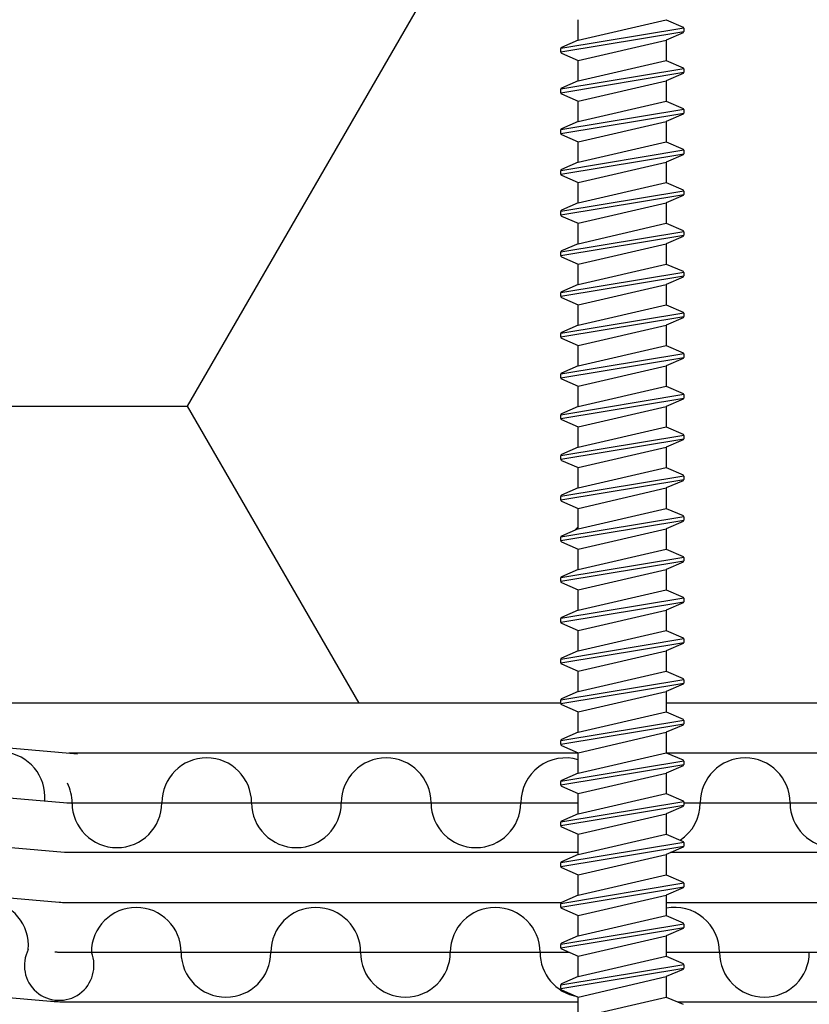
# Model space of a CAD drawing. Units: centimetres. Extents: x 0 to 128, y -16 to 66.
# Drawn here: x 23 to 26, y 10 to 14 of the extents above; entities that cross this region are included whole.
import ezdxf

# ---------------------------------------------------------------- set-up
doc = ezdxf.new("R2010")
doc.units = ezdxf.units.CM
doc.linetypes.add('HIDDEN', pattern=[9.525, 6.35, -3.175])
for name, color, linetype in [('010_Tragschale_Stahltrapez', 7, 'Continuous'), ('030_Dampfsperre_Allgemein', 2, 'Continuous'), ('040_Wärmedämmung_PUR', 7, 'Continuous'), ('040_Wärmedämmung_PURaluminium', 7, 'Continuous'), ('290_Befestigungsmittel_SFSintec_BS-48x90', 1, 'Continuous')]:
    doc.layers.add(name, color=color, linetype=linetype)

msp = doc.modelspace()

# ---------------------------------------------------------------- hatches: boundary and pattern name
at = {"layer": '040_Wärmedämmung_PURaluminium'}
h = msp.add_hatch(dxfattribs=at)
h.set_pattern_fill('HONEY', color=252, scale=0.75)
edge = h.paths.add_edge_path()
edge.add_line((23.1044, 11.184), (25.312, 11.184))
edge.add_line((25.312, 11.184), (25.312, 11.1961))
edge.add_arc((25.3171, 11.1961), 0.00511, 113.5196, 180, ccw=False)
edge.add_line((25.3151, 11.2008), (25.3824, 11.2301))
edge.add_line((25.3824, 11.2301), (25.3824, 11.3118))
edge.add_line((25.3824, 11.3118), (25.3151, 11.3411))
edge.add_arc((25.3171, 11.3458), 0.00511, 180, 246.4804, ccw=False)
edge.add_line((25.312, 11.3458), (25.312, 11.3595))
edge.add_arc((25.3171, 11.3595), 0.00511, 113.5196, 180, ccw=False)
edge.add_line((25.3151, 11.3642), (25.3824, 11.3935))
edge.add_line((25.3824, 11.3935), (25.3824, 11.4752))
edge.add_line((25.3824, 11.4752), (25.3151, 11.5045))
edge.add_arc((25.3171, 11.5092), 0.00511, 180, 246.4804, ccw=False)
edge.add_line((25.312, 11.5092), (25.312, 11.5229))
edge.add_arc((25.3171, 11.5229), 0.00511, 113.5196, 180, ccw=False)
edge.add_line((25.3151, 11.5276), (25.3824, 11.5569))
edge.add_line((25.3824, 11.5569), (25.3824, 11.6386))
edge.add_line((25.3824, 11.6386), (25.3151, 11.6679))
edge.add_arc((25.3171, 11.6726), 0.00511, 180, 246.4804, ccw=False)
edge.add_line((25.312, 11.6726), (25.312, 11.6863))
edge.add_arc((25.3171, 11.6863), 0.00511, 113.5196, 180, ccw=False)
edge.add_line((25.3151, 11.691), (25.3824, 11.7203))
edge.add_line((25.3824, 11.7203), (25.3824, 11.802))
edge.add_line((25.3824, 11.802), (25.3151, 11.8313))
edge.add_arc((25.3171, 11.836), 0.00511, 180, 246.4804, ccw=False)
edge.add_line((25.312, 11.836), (25.312, 11.8497))
edge.add_arc((25.3171, 11.8497), 0.00511, 113.5196, 180, ccw=False)
edge.add_line((25.3151, 11.8544), (25.3682, 11.8775))
edge.add_line((25.3682, 11.8775), (25.3824, 11.8918))
edge.add_line((25.3824, 11.8918), (25.3824, 11.9654))
edge.add_line((25.3824, 11.9654), (25.3151, 11.9947))
edge.add_arc((25.3171, 11.9994), 0.00511, 180, 246.4804, ccw=False)
edge.add_line((25.312, 11.9994), (25.312, 12.0131))
edge.add_arc((25.3171, 12.0131), 0.00511, 113.5196, 180, ccw=False)
edge.add_line((25.3151, 12.0178), (25.3824, 12.0471))
edge.add_line((25.3824, 12.0471), (25.3824, 12.1288))
edge.add_line((25.3824, 12.1288), (25.3151, 12.1581))
edge.add_arc((25.3171, 12.1628), 0.00511, 180, 246.4804, ccw=False)
edge.add_line((25.312, 12.1628), (25.312, 12.1766))
edge.add_arc((25.3171, 12.1766), 0.00511, 113.5196, 180, ccw=False)
edge.add_line((25.3151, 12.1812), (25.3824, 12.2105))
edge.add_line((25.3824, 12.2105), (25.3824, 12.2922))
edge.add_line((25.3824, 12.2922), (25.3151, 12.3215))
edge.add_arc((25.3171, 12.3262), 0.00511, 180, 246.4804, ccw=False)
edge.add_line((25.312, 12.3262), (25.312, 12.34))
edge.add_arc((25.3171, 12.34), 0.00511, 113.5196, 180, ccw=False)
edge.add_line((25.3151, 12.3446), (25.3824, 12.3739))
edge.add_line((25.3824, 12.3739), (25.3824, 12.4556))
edge.add_line((25.3824, 12.4556), (25.3151, 12.4849))
edge.add_arc((25.3171, 12.4896), 0.00511, 180, 246.4804, ccw=False)
edge.add_line((25.312, 12.4896), (25.312, 12.5034))
edge.add_arc((25.3171, 12.5034), 0.00511, 113.5196, 180, ccw=False)
edge.add_line((25.3151, 12.508), (25.3824, 12.5373))
edge.add_line((25.3824, 12.5373), (25.3824, 12.619))
edge.add_line((25.3824, 12.619), (25.3151, 12.6483))
edge.add_arc((25.3171, 12.653), 0.00511, 180, 246.4804, ccw=False)
edge.add_line((25.312, 12.653), (25.312, 12.6668))
edge.add_arc((25.3171, 12.6668), 0.00511, 113.5196, 180, ccw=False)
edge.add_line((25.3151, 12.6714), (25.3824, 12.7007))
edge.add_line((25.3824, 12.7007), (25.3824, 12.7824))
edge.add_line((25.3824, 12.7824), (25.3151, 12.8117))
edge.add_arc((25.3171, 12.8164), 0.00511, 180, 246.4804, ccw=False)
edge.add_line((25.312, 12.8164), (25.312, 12.8302))
edge.add_arc((25.3171, 12.8302), 0.00511, 113.5196, 180, ccw=False)
edge.add_line((25.3151, 12.8348), (25.3824, 12.8641))
edge.add_line((25.3824, 12.8641), (25.3824, 12.9458))
edge.add_line((25.3824, 12.9458), (25.3151, 12.9751))
edge.add_arc((25.3171, 12.9798), 0.00511, 180, 246.4804, ccw=False)
edge.add_line((25.312, 12.9798), (25.312, 12.9936))
edge.add_arc((25.3171, 12.9936), 0.00511, 113.5196, 180, ccw=False)
edge.add_line((25.3151, 12.9982), (25.3824, 13.0275))
edge.add_line((25.3824, 13.0275), (25.3824, 13.1092))
edge.add_line((25.3824, 13.1092), (25.3151, 13.1385))
edge.add_arc((25.3171, 13.1432), 0.00511, 180, 246.4804, ccw=False)
edge.add_line((25.312, 13.1432), (25.312, 13.157))
edge.add_arc((25.3171, 13.157), 0.00511, 113.5196, 180, ccw=False)
edge.add_line((25.3151, 13.1616), (25.3824, 13.1909))
edge.add_line((25.3824, 13.1909), (25.3824, 13.2726))
edge.add_line((25.3824, 13.2726), (25.3151, 13.3019))
edge.add_arc((25.3171, 13.3066), 0.00511, 180, 246.4804, ccw=False)
edge.add_line((25.312, 13.3066), (25.312, 13.3204))
edge.add_arc((25.3171, 13.3204), 0.00511, 113.5196, 180, ccw=False)
edge.add_line((25.3151, 13.325), (25.3824, 13.3543))
edge.add_line((25.3824, 13.3543), (25.3824, 13.436))
edge.add_line((25.3824, 13.436), (25.3151, 13.4653))
edge.add_arc((25.3171, 13.47), 0.00511, 180, 246.4804, ccw=False)
edge.add_line((25.312, 13.47), (25.312, 13.4838))
edge.add_arc((25.3171, 13.4838), 0.00511, 113.5196, 180, ccw=False)
edge.add_line((25.3151, 13.4884), (25.3824, 13.5177))
edge.add_line((25.3824, 13.5177), (25.3824, 13.5994))
edge.add_line((25.3824, 13.5994), (25.3151, 13.6287))
edge.add_arc((25.3171, 13.6334), 0.00511, 180, 246.4804, ccw=False)
edge.add_line((25.312, 13.6334), (25.312, 13.6472))
edge.add_arc((25.3171, 13.6472), 0.00511, 113.5196, 180, ccw=False)
edge.add_line((25.3151, 13.6518), (25.3824, 13.6811))
edge.add_line((25.3824, 13.6811), (25.3824, 13.7628))
edge.add_line((25.3824, 13.7628), (25.3151, 13.7921))
edge.add_arc((25.3171, 13.7968), 0.00511, 180, 246.4804, ccw=False)
edge.add_line((25.312, 13.7968), (25.312, 13.8106))
edge.add_arc((25.3171, 13.8106), 0.00511, 113.5196, 180, ccw=False)
edge.add_line((25.3151, 13.8152), (25.3824, 13.8445))
edge.add_line((25.3824, 13.8445), (25.3824, 13.9262))
edge.add_line((25.3824, 13.9262), (25.3151, 13.9555))
edge.add_arc((25.3171, 13.9602), 0.00511, 180, 246.4804, ccw=False)
edge.add_line((25.312, 13.9602), (25.312, 13.974))
edge.add_arc((25.3171, 13.974), 0.00511, 113.5196, 180, ccw=False)
edge.add_line((25.3151, 13.9786), (25.3824, 14.0079))
edge.add_line((25.3824, 14.0079), (25.3824, 14.0896))
edge.add_line((25.3824, 14.0896), (25.3151, 14.1189))
edge.add_arc((25.3171, 14.1236), 0.00511, 180, 246.4804, ccw=False)
edge.add_line((25.312, 14.1236), (25.312, 14.1374))
edge.add_arc((25.3171, 14.1374), 0.00511, 113.5196, 180, ccw=False)
edge.add_line((25.3151, 14.142), (25.3824, 14.1713))
edge.add_line((25.3824, 14.1713), (25.3824, 14.253))
edge.add_line((25.3824, 14.253), (25.3151, 14.2824))
edge.add_arc((25.3171, 14.287), 0.00511, 180, 246.4804, ccw=False)
edge.add_line((25.312, 14.287), (25.312, 14.3008))
edge.add_arc((25.3171, 14.3008), 0.00511, 113.5196, 180, ccw=False)
edge.add_line((25.3151, 14.3054), (25.3824, 14.3347))
edge.add_line((25.3824, 14.3347), (25.3824, 14.4164))
edge.add_line((25.3824, 14.4164), (25.3151, 14.4458))
edge.add_arc((25.3171, 14.4504), 0.00511, 180, 246.4804, ccw=False)
edge.add_line((25.312, 14.4504), (25.312, 14.4642))
edge.add_arc((25.3171, 14.4642), 0.00511, 113.5196, 180, ccw=False)
edge.add_line((25.3151, 14.4688), (25.3824, 14.4982))
edge.add_line((25.3824, 14.4982), (25.3824, 14.5799))
edge.add_line((25.3824, 14.5799), (25.3151, 14.6092))
edge.add_arc((25.3171, 14.6138), 0.00511, 180, 246.4804, ccw=False)
edge.add_line((25.312, 14.6138), (25.312, 14.6276))
edge.add_arc((25.3171, 14.6276), 0.00511, 113.5196, 180, ccw=False)
edge.add_line((25.3151, 14.6322), (25.3824, 14.6616))
edge.add_line((25.3824, 14.6616), (25.3824, 14.7433))
edge.add_line((25.3824, 14.7433), (25.3151, 14.7726))
edge.add_arc((25.3171, 14.7772), 0.00511, 180, 246.4804, ccw=False)
edge.add_line((25.312, 14.7772), (25.312, 14.791))
edge.add_arc((25.3171, 14.791), 0.00511, 113.5196, 180, ccw=False)
edge.add_line((25.3151, 14.7957), (25.3824, 14.825))
edge.add_line((25.3824, 14.825), (25.3824, 14.9067))
edge.add_line((25.3824, 14.9067), (25.3151, 14.936))
edge.add_arc((25.3171, 14.9406), 0.00511, 180, 246.4804, ccw=False)
edge.add_line((25.312, 14.9406), (25.312, 14.9544))
edge.add_arc((25.3171, 14.9544), 0.00511, 113.5196, 180, ccw=False)
edge.add_line((25.3151, 14.9591), (25.3824, 14.9884))
edge.add_line((25.3824, 14.9884), (25.3824, 15.0701))
edge.add_line((25.3824, 15.0701), (25.3285, 15.0935))
edge.add_arc((25.3305, 15.0982), 0.00511, 180, 246.4804, ccw=False)
edge.add_line((25.3254, 15.0982), (25.3254, 15.1236))
edge.add_arc((25.3305, 15.1236), 0.00511, 113.5196, 180, ccw=False)
edge.add_line((25.3285, 15.1283), (25.376, 15.149))
edge.add_line((25.376, 15.149), (25.3588, 15.2679))
edge.add_line((25.3588, 15.2679), (25.3588, 22.8391))
edge.add_line((25.3588, 22.8391), (17.2349, 22.8391))
edge.add_line((17.2349, 22.8391), (17.2349, 11.6975))
edge.add_line((17.2349, 11.6975), (23.1044, 11.184))
h = msp.add_hatch(dxfattribs=at)
h.set_pattern_fill('HONEY', color=252, scale=0.75)
edge = h.paths.add_edge_path()
edge.add_line((25.7586, 22.8391), (25.7586, 15.2679))
edge.add_line((25.7586, 15.2679), (25.7525, 15.2258))
edge.add_line((25.7525, 15.2258), (25.7889, 15.21))
edge.add_arc((25.7869, 15.2053), 0.00511, 0, 66.4804, ccw=False)
edge.add_line((25.792, 15.2053), (25.792, 15.1835))
edge.add_line((25.792, 15.1835), (25.792, 15.1799))
edge.add_arc((25.7869, 15.1799), 0.00511, 293.5196, 360, ccw=False)
edge.add_line((25.7889, 15.1752), (25.7349, 15.1518))
edge.add_line((25.7349, 15.1518), (25.7349, 15.0701))
edge.add_line((25.7349, 15.0701), (25.8023, 15.0408))
edge.add_arc((25.8002, 15.0361), 0.00511, 0, 66.4804, ccw=False)
edge.add_line((25.8053, 15.0361), (25.8053, 15.0223))
edge.add_arc((25.8002, 15.0223), 0.00511, 293.5196, 360, ccw=False)
edge.add_line((25.8023, 15.0177), (25.7349, 14.9884))
edge.add_line((25.7349, 14.9884), (25.7349, 14.9067))
edge.add_line((25.7349, 14.9067), (25.8023, 14.8774))
edge.add_arc((25.8002, 14.8727), 0.00511, 0, 66.4804, ccw=False)
edge.add_line((25.8053, 14.8727), (25.8053, 14.8589))
edge.add_arc((25.8002, 14.8589), 0.00511, 293.5196, 360, ccw=False)
edge.add_line((25.8023, 14.8543), (25.7349, 14.825))
edge.add_line((25.7349, 14.825), (25.7349, 14.7433))
edge.add_line((25.7349, 14.7433), (25.8023, 14.7139))
edge.add_arc((25.8002, 14.7093), 0.00511, 0, 66.4804, ccw=False)
edge.add_line((25.8053, 14.7093), (25.8053, 14.6955))
edge.add_arc((25.8002, 14.6955), 0.00511, 293.5196, 360, ccw=False)
edge.add_line((25.8023, 14.6909), (25.7349, 14.6616))
edge.add_line((25.7349, 14.6616), (25.7349, 14.5799))
edge.add_line((25.7349, 14.5799), (25.8023, 14.5505))
edge.add_arc((25.8002, 14.5459), 0.00511, 0, 66.4804, ccw=False)
edge.add_line((25.8053, 14.5459), (25.8053, 14.5321))
edge.add_arc((25.8002, 14.5321), 0.00511, -66.4804, 0, ccw=False)
edge.add_line((25.8023, 14.5275), (25.7349, 14.4982))
edge.add_line((25.7349, 14.4982), (25.7349, 14.4164))
edge.add_line((25.7349, 14.4164), (25.8023, 14.3871))
edge.add_arc((25.8002, 14.3825), 0.00511, 0, 66.4804, ccw=False)
edge.add_line((25.8053, 14.3825), (25.8053, 14.3687))
edge.add_arc((25.8002, 14.3687), 0.00511, -66.4804, 0, ccw=False)
edge.add_line((25.8023, 14.3641), (25.7349, 14.3347))
edge.add_line((25.7349, 14.3347), (25.7349, 14.253))
edge.add_line((25.7349, 14.253), (25.8023, 14.2237))
edge.add_arc((25.8002, 14.2191), 0.00511, 0, 66.4804, ccw=False)
edge.add_line((25.8053, 14.2191), (25.8053, 14.2053))
edge.add_arc((25.8002, 14.2053), 0.00511, 293.5196, 360, ccw=False)
edge.add_line((25.8023, 14.2007), (25.7349, 14.1713))
edge.add_line((25.7349, 14.1713), (25.7349, 14.0896))
edge.add_line((25.7349, 14.0896), (25.8023, 14.0603))
edge.add_arc((25.8002, 14.0557), 0.00511, 0, 66.4804, ccw=False)
edge.add_line((25.8053, 14.0557), (25.8053, 14.0419))
edge.add_arc((25.8002, 14.0419), 0.00511, 293.5196, 360, ccw=False)
edge.add_line((25.8023, 14.0372), (25.7349, 14.0079))
edge.add_line((25.7349, 14.0079), (25.7349, 13.9262))
edge.add_line((25.7349, 13.9262), (25.8023, 13.8969))
edge.add_arc((25.8002, 13.8923), 0.00511, 0, 66.4804, ccw=False)
edge.add_line((25.8053, 13.8923), (25.8053, 13.8785))
edge.add_arc((25.8002, 13.8785), 0.00511, 293.5196, 360, ccw=False)
edge.add_line((25.8023, 13.8738), (25.7349, 13.8445))
edge.add_line((25.7349, 13.8445), (25.7349, 13.7628))
edge.add_line((25.7349, 13.7628), (25.8023, 13.7335))
edge.add_arc((25.8002, 13.7289), 0.00511, 0, 66.4804, ccw=False)
edge.add_line((25.8053, 13.7289), (25.8053, 13.7151))
edge.add_arc((25.8002, 13.7151), 0.00511, 293.5196, 360, ccw=False)
edge.add_line((25.8023, 13.7104), (25.7349, 13.6811))
edge.add_line((25.7349, 13.6811), (25.7349, 13.5994))
edge.add_line((25.7349, 13.5994), (25.8023, 13.5701))
edge.add_arc((25.8002, 13.5655), 0.00511, 0, 66.4804, ccw=False)
edge.add_line((25.8053, 13.5655), (25.8053, 13.5517))
edge.add_arc((25.8002, 13.5517), 0.00511, -66.4804, 0, ccw=False)
edge.add_line((25.8023, 13.547), (25.7349, 13.5177))
edge.add_line((25.7349, 13.5177), (25.7349, 13.436))
edge.add_line((25.7349, 13.436), (25.8023, 13.4067))
edge.add_arc((25.8002, 13.4021), 0.00511, 0, 66.4804, ccw=False)
edge.add_line((25.8053, 13.4021), (25.8053, 13.3883))
edge.add_arc((25.8002, 13.3883), 0.00511, -66.4804, 0, ccw=False)
edge.add_line((25.8023, 13.3836), (25.7349, 13.3543))
edge.add_line((25.7349, 13.3543), (25.7349, 13.2726))
edge.add_line((25.7349, 13.2726), (25.8023, 13.2433))
edge.add_arc((25.8002, 13.2387), 0.00511, 0, 66.4804, ccw=False)
edge.add_line((25.8053, 13.2387), (25.8053, 13.2249))
edge.add_arc((25.8002, 13.2249), 0.00511, 293.5196, 360, ccw=False)
edge.add_line((25.8023, 13.2202), (25.7349, 13.1909))
edge.add_line((25.7349, 13.1909), (25.7349, 13.1092))
edge.add_line((25.7349, 13.1092), (25.8023, 13.0799))
edge.add_arc((25.8002, 13.0753), 0.00511, 0, 66.4804, ccw=False)
edge.add_line((25.8053, 13.0753), (25.8053, 13.0615))
edge.add_arc((25.8002, 13.0615), 0.00511, 293.5196, 360, ccw=False)
edge.add_line((25.8023, 13.0568), (25.7349, 13.0275))
edge.add_line((25.7349, 13.0275), (25.7349, 12.9458))
edge.add_line((25.7349, 12.9458), (25.8023, 12.9165))
edge.add_arc((25.8002, 12.9119), 0.00511, 0, 66.4804, ccw=False)
edge.add_line((25.8053, 12.9119), (25.8053, 12.8981))
edge.add_arc((25.8002, 12.8981), 0.00511, 293.5196, 360, ccw=False)
edge.add_line((25.8023, 12.8934), (25.7349, 12.8641))
edge.add_line((25.7349, 12.8641), (25.7349, 12.7824))
edge.add_line((25.7349, 12.7824), (25.8023, 12.7531))
edge.add_arc((25.8002, 12.7485), 0.00511, 0, 66.4804, ccw=False)
edge.add_line((25.8053, 12.7485), (25.8053, 12.7347))
edge.add_arc((25.8002, 12.7347), 0.00511, 293.5196, 360, ccw=False)
edge.add_line((25.8023, 12.73), (25.7349, 12.7007))
edge.add_line((25.7349, 12.7007), (25.7349, 12.619))
edge.add_line((25.7349, 12.619), (25.8023, 12.5897))
edge.add_arc((25.8002, 12.5851), 0.00511, 0, 66.4804, ccw=False)
edge.add_line((25.8053, 12.5851), (25.8053, 12.5713))
edge.add_arc((25.8002, 12.5713), 0.00511, -66.4804, 0, ccw=False)
edge.add_line((25.8023, 12.5666), (25.7349, 12.5373))
edge.add_line((25.7349, 12.5373), (25.7349, 12.4556))
edge.add_line((25.7349, 12.4556), (25.8023, 12.4263))
edge.add_arc((25.8002, 12.4217), 0.00511, 0, 66.4804, ccw=False)
edge.add_line((25.8053, 12.4217), (25.8053, 12.4079))
edge.add_arc((25.8002, 12.4079), 0.00511, -66.4804, 0, ccw=False)
edge.add_line((25.8023, 12.4032), (25.7349, 12.3739))
edge.add_line((25.7349, 12.3739), (25.7349, 12.2922))
edge.add_line((25.7349, 12.2922), (25.8023, 12.2629))
edge.add_arc((25.8002, 12.2583), 0.00511, 0, 66.4804, ccw=False)
edge.add_line((25.8053, 12.2583), (25.8053, 12.2445))
edge.add_arc((25.8002, 12.2445), 0.00511, 293.5196, 360, ccw=False)
edge.add_line((25.8023, 12.2398), (25.7349, 12.2105))
edge.add_line((25.7349, 12.2105), (25.7349, 12.1288))
edge.add_line((25.7349, 12.1288), (25.8023, 12.0995))
edge.add_arc((25.8002, 12.0948), 0.00511, 0, 66.4804, ccw=False)
edge.add_line((25.8053, 12.0948), (25.8053, 12.0811))
edge.add_arc((25.8002, 12.0811), 0.00511, 293.5196, 360, ccw=False)
edge.add_line((25.8023, 12.0764), (25.7349, 12.0471))
edge.add_line((25.7349, 12.0471), (25.7349, 11.9654))
edge.add_line((25.7349, 11.9654), (25.8023, 11.9361))
edge.add_arc((25.8002, 11.9314), 0.00511, 0, 66.4804, ccw=False)
edge.add_line((25.8053, 11.9314), (25.8053, 11.9177))
edge.add_arc((25.8002, 11.9177), 0.00511, 293.5196, 360, ccw=False)
edge.add_line((25.8023, 11.913), (25.7349, 11.8837))
edge.add_line((25.7349, 11.8837), (25.7349, 11.802))
edge.add_line((25.7349, 11.802), (25.8023, 11.7727))
edge.add_arc((25.8002, 11.768), 0.00511, 0, 66.4804, ccw=False)
edge.add_line((25.8053, 11.768), (25.8053, 11.7543))
edge.add_arc((25.8002, 11.7543), 0.00511, 293.5196, 360, ccw=False)
edge.add_line((25.8023, 11.7496), (25.7349, 11.7203))
edge.add_line((25.7349, 11.7203), (25.7349, 11.6386))
edge.add_line((25.7349, 11.6386), (25.8023, 11.6093))
edge.add_arc((25.8002, 11.6046), 0.00511, 0, 66.4804, ccw=False)
edge.add_line((25.8053, 11.6046), (25.8053, 11.5909))
edge.add_arc((25.8002, 11.5909), 0.00511, -66.4804, 0, ccw=False)
edge.add_line((25.8023, 11.5862), (25.7349, 11.5569))
edge.add_line((25.7349, 11.5569), (25.7349, 11.4752))
edge.add_line((25.7349, 11.4752), (25.8023, 11.4459))
edge.add_arc((25.8002, 11.4412), 0.00511, 0, 66.4804, ccw=False)
edge.add_line((25.8053, 11.4412), (25.8053, 11.4275))
edge.add_arc((25.8002, 11.4275), 0.00511, 293.5196, 360, ccw=False)
edge.add_line((25.8023, 11.4228), (25.7349, 11.3935))
edge.add_line((25.7349, 11.3935), (25.7349, 11.3118))
edge.add_line((25.7349, 11.3118), (25.8023, 11.2825))
edge.add_arc((25.8002, 11.2778), 0.00511, 0, 66.4804, ccw=False)
edge.add_line((25.8053, 11.2778), (25.8053, 11.2641))
edge.add_arc((25.8002, 11.2641), 0.00511, 293.5196, 360, ccw=False)
edge.add_line((25.8023, 11.2594), (25.7349, 11.2301))
edge.add_line((25.7349, 11.2301), (25.7349, 11.184))
edge.add_line((25.7349, 11.184), (27.158, 11.184))
edge.add_line((27.158, 11.184), (28.3612, 11.484))
edge.add_line((28.3612, 11.484), (32.4349, 11.484))
edge.add_line((32.4349, 11.484), (32.4349, 12.7212))
edge.add_line((32.4349, 12.7212), (35.9899, 12.7212))
edge.add_line((35.9899, 12.7212), (35.9899, 21.1962))
edge.add_arc((35.94, 21.1997), 0.05, 355.9881, 420)
edge.add_line((35.965, 21.243), (34.0033, 22.3756))
edge.add_arc((34.2216, 22.7537), 0.4366, 180, 240, ccw=False)
edge.add_line((33.785, 22.7537), (33.785, 22.8391))
edge.add_line((33.785, 22.8391), (25.7586, 22.8391))

# ---------------------------------------------------------------- linework, layer by layer
at = {"layer": '010_Tragschale_Stahltrapez', "color": 252}
msp.add_line((25.3682, 11.8775), (25.3824, 11.8918), dxfattribs=at)
at = {"layer": '030_Dampfsperre_Allgemein', "color": 2}
for points in [[(5.0376, 11.9829), (23.2997, 10.3852, 0.02182), (23.3258, 10.384), (25.3155, 10.384, 0.02182)], [(25.3824, 9.984), (23.3258, 9.984, -0.02182), (23.2648, 9.9867), (4.973, 11.587)], [(17.1278, 11.1259), (17.1626, 11.5244), (23.3737, 10.981, 0.061163)], [(25.7373, 10.984), (27.0843, 10.984, 0.061163), (27.2778, 11.0078), (28.2428, 11.2484, -0.061163), (28.5331, 11.284), (32.5205, 11.284, -0.131652), (33.1205, 11.1232), (34.4849, 10.3355), (34.2849, 9.9891), (32.9205, 10.7768, 0.131652), (32.5205, 10.884), (28.5331, 10.884, 0.061163), (28.3396, 10.8602), (27.3746, 10.6197, -0.061163), (27.0843, 10.584), (25.7521, 10.584)], [(23.3389, 10.984), (25.3824, 10.984, 0.061163)], [(25.7349, 10.384), (29.8359, 10.384, 0.02182)], [(29.8007, 9.984), (25.7823, 9.984, -0.02182)]]:
    msp.add_lwpolyline(points, format="xyb", dxfattribs=at)
at = {"layer": '030_Dampfsperre_Allgemein', "color": 252, "linetype": 'HIDDEN'}
for points in [[(4.9904, 11.7862), (23.2823, 10.1859, 0.02182), (23.3258, 10.184), (25.3457, 10.184, 0.02182)], [(17.1452, 11.3251), (23.3476, 10.7825, 0.061163)], [(25.8053, 10.784), (27.0843, 10.784, 0.061163), (27.3262, 10.8137), (28.2912, 11.0543, -0.061163), (28.5331, 11.084), (32.5205, 11.084, -0.131652), (33.0205, 10.95), (34.3849, 10.1623)], [(23.3302, 10.784), (25.3824, 10.784, 0.061163)], [(25.7349, 10.184), (29.8377, 10.184, 0.02182)]]:
    msp.add_lwpolyline(points, format="xyb", dxfattribs=at)
at = {"layer": '030_Dampfsperre_Allgemein'}
msp.add_lwpolyline([(23.3215, 10.584), (17.1278, 11.1259)], dxfattribs=at)
at = {"layer": '030_Dampfsperre_Allgemein', "color": 2}
msp.add_lwpolyline([(25.3824, 10.584), (23.3215, 10.584)], dxfattribs=at)
at = {"layer": '030_Dampfsperre_Allgemein', "color": 252}
for centre, radius, start, end in [((23.0626, 10.8074), 0.18, 355, 175), ((23.8916, 10.784), 0.18, 360, 180), ((24.6116, 10.784), 0.18, 0, 180), ((25.3316, 10.784), 0.18, 73.6079, 180), ((26.0516, 10.784), 0.18, 0, 180), ((23.1716, 10.784), 0.18, 0, 25.8452), ((23.5316, 10.784), 0.18, 180, 0), ((24.2516, 10.784), 0.18, 180, 0), ((24.9716, 10.784), 0.18, 180, 0), ((25.6916, 10.784), 0.18, 303.4711, 0), ((26.4116, 10.784), 0.18, 180, 0), ((22.9967, 10.2109), 0.18, 355, 175), ((23.6089, 10.184), 0.18, 360, 180), ((24.3289, 10.184), 0.18, 360, 180), ((25.0489, 10.184), 0.18, 360, 180), ((25.7689, 10.184), 0.18, 360, 100.8831), ((23.2999, 10.1308), 0.1396, 152.5058, 22.4237), ((23.9689, 10.184), 0.18, 180, 360), ((24.6889, 10.184), 0.18, 180, 360), ((25.4089, 10.184), 0.18, 180, 259.9433), ((26.1289, 10.184), 0.18, 180, 360)]:
    msp.add_arc(centre, radius, start, end, dxfattribs=at)
at = {"layer": '040_Wärmedämmung_PUR'}
for points in [[(25.312, 11.184), (23.1044, 11.184), (17.2349, 11.6975), (17.2349, 22.8391)], [(27.158, 11.184), (25.7349, 11.184)]]:
    msp.add_lwpolyline(points, dxfattribs=at)
at = {"layer": '290_Befestigungsmittel_SFSintec_BS-48x90', "color": 2, "ltscale": 0.971383}
for p, q in [((25.3824, 13.8445), (25.3824, 13.9262)), ((25.7349, 13.9262), (25.8023, 13.8969)), ((25.8023, 13.8738), (25.7349, 13.8445)), ((25.8053, 13.8923), (25.8053, 13.8785)), ((25.3824, 13.8445), (25.3151, 13.8152)), ((25.7349, 13.8445), (25.7349, 13.7628)), ((25.312, 13.7968), (25.312, 13.8106)), ((25.3151, 13.7921), (25.3824, 13.7628)), ((25.3824, 13.6811), (25.3824, 13.7628)), ((25.7349, 13.7628), (25.8023, 13.7335)), ((25.8023, 13.7104), (25.7349, 13.6811)), ((25.8053, 13.7289), (25.8053, 13.7151)), ((25.3824, 13.6811), (25.3151, 13.6518)), ((25.7349, 13.6811), (25.7349, 13.5994)), ((25.312, 13.6334), (25.312, 13.6472)), ((25.3151, 13.6287), (25.3824, 13.5994)), ((25.3824, 13.5177), (25.3824, 13.5994)), ((25.7349, 13.5994), (25.8023, 13.5701)), ((25.8053, 13.5655), (25.8053, 13.5517)), ((25.3824, 13.5177), (25.3151, 13.4884)), ((25.8023, 13.547), (25.7349, 13.5177)), ((25.7349, 13.5177), (25.7349, 13.436)), ((25.312, 13.47), (25.312, 13.4838)), ((25.3151, 13.4653), (25.3824, 13.436)), ((25.3824, 13.3543), (25.3824, 13.436)), ((25.7349, 13.436), (25.8023, 13.4067)), ((25.8053, 13.4021), (25.8053, 13.3883)), ((25.3824, 13.3543), (25.3151, 13.325)), ((25.8023, 13.3836), (25.7349, 13.3543)), ((25.7349, 13.3543), (25.7349, 13.2726)), ((25.312, 13.3066), (25.312, 13.3204)), ((25.3151, 13.3019), (25.3824, 13.2726)), ((25.3824, 13.1909), (25.3824, 13.2726)), ((25.7349, 13.2726), (25.8023, 13.2433)), ((25.8053, 13.2387), (25.8053, 13.2249)), ((25.8023, 13.2202), (25.7349, 13.1909)), ((25.312, 13.1432), (25.312, 13.157)), ((25.3824, 13.1909), (25.3151, 13.1616)), ((25.7349, 13.1909), (25.7349, 13.1092)), ((25.3151, 13.1385), (25.3824, 13.1092)), ((25.3824, 13.0275), (25.3824, 13.1092)), ((25.7349, 13.1092), (25.8023, 13.0799)), ((25.8023, 13.0568), (25.7349, 13.0275)), ((25.8053, 13.0753), (25.8053, 13.0615)), ((25.3824, 13.0275), (25.3151, 12.9982)), ((25.7349, 13.0275), (25.7349, 12.9458)), ((25.312, 12.9798), (25.312, 12.9936)), ((25.3151, 12.9751), (25.3824, 12.9458)), ((25.3824, 12.8641), (25.3824, 12.9458)), ((25.7349, 12.9458), (25.8023, 12.9165)), ((25.8023, 12.8934), (25.7349, 12.8641)), ((25.8053, 12.9119), (25.8053, 12.8981)), ((25.3824, 12.8641), (25.3151, 12.8348)), ((25.7349, 12.8641), (25.7349, 12.7824)), ((25.312, 12.8164), (25.312, 12.8302)), ((25.3151, 12.8117), (25.3824, 12.7824)), ((25.3824, 12.7007), (25.3824, 12.7824)), ((25.7349, 12.7824), (25.8023, 12.7531)), ((25.8023, 12.73), (25.7349, 12.7007)), ((25.8053, 12.7485), (25.8053, 12.7347)), ((25.3824, 12.7007), (25.3151, 12.6714)), ((25.7349, 12.7007), (25.7349, 12.619)), ((25.312, 12.653), (25.312, 12.6668)), ((25.3151, 12.6483), (25.3824, 12.619)), ((25.3824, 12.5373), (25.3824, 12.619)), ((25.7349, 12.619), (25.8023, 12.5897)), ((25.8023, 12.5666), (25.7349, 12.5373)), ((25.8053, 12.5851), (25.8053, 12.5713)), ((25.3824, 12.5373), (25.3151, 12.508)), ((25.7349, 12.5373), (25.7349, 12.4556)), ((25.312, 12.4896), (25.312, 12.5034)), ((25.3151, 12.4849), (25.3824, 12.4556)), ((25.3824, 12.3739), (25.3824, 12.4556)), ((25.7349, 12.4556), (25.8023, 12.4263)), ((25.8053, 12.4217), (25.8053, 12.4079)), ((25.3824, 12.3739), (25.3151, 12.3446)), ((25.8023, 12.4032), (25.7349, 12.3739)), ((25.7349, 12.3739), (25.7349, 12.2922)), ((25.312, 12.3262), (25.312, 12.34)), ((25.3151, 12.3215), (25.3824, 12.2922)), ((25.3824, 12.2105), (25.3824, 12.2922)), ((25.7349, 12.2922), (25.8023, 12.2629)), ((25.8053, 12.2583), (25.8053, 12.2445)), ((25.3824, 12.2105), (25.3151, 12.1812)), ((25.8023, 12.2398), (25.7349, 12.2105)), ((25.7349, 12.2105), (25.7349, 12.1288)), ((25.312, 12.1628), (25.312, 12.1766)), ((25.3151, 12.1581), (25.3824, 12.1288)), ((25.3824, 12.0471), (25.3824, 12.1288)), ((25.7349, 12.1288), (25.8023, 12.0995)), ((25.8053, 12.0948), (25.8053, 12.0811)), ((25.8023, 12.0764), (25.7349, 12.0471)), ((25.312, 11.9994), (25.312, 12.0131)), ((25.3824, 12.0471), (25.3151, 12.0178)), ((25.7349, 12.0471), (25.7349, 11.9654)), ((25.3151, 11.9947), (25.3824, 11.9654)), ((25.3824, 11.8837), (25.3824, 11.9654)), ((25.7349, 11.9654), (25.8023, 11.9361)), ((25.8023, 11.913), (25.7349, 11.8837)), ((25.8053, 11.9314), (25.8053, 11.9177)), ((25.3824, 11.8837), (25.3151, 11.8544)), ((25.7349, 11.8837), (25.7349, 11.802)), ((25.312, 11.836), (25.312, 11.8497)), ((25.3151, 11.8313), (25.3824, 11.802)), ((25.3824, 11.7203), (25.3824, 11.802)), ((25.7349, 11.802), (25.8023, 11.7727)), ((25.8023, 11.7496), (25.7349, 11.7203)), ((25.8053, 11.768), (25.8053, 11.7543)), ((25.3824, 11.7203), (25.3151, 11.691)), ((25.7349, 11.7203), (25.7349, 11.6386)), ((25.312, 11.6726), (25.312, 11.6863)), ((25.3151, 11.6679), (25.3824, 11.6386)), ((25.3824, 11.5569), (25.3824, 11.6386)), ((25.7349, 11.6386), (25.8023, 11.6093)), ((25.8023, 11.5862), (25.7349, 11.5569)), ((25.8053, 11.6046), (25.8053, 11.5909)), ((25.3824, 11.5569), (25.3151, 11.5276)), ((25.7349, 11.5569), (25.7349, 11.4752)), ((25.312, 11.5092), (25.312, 11.5229)), ((25.3151, 11.5045), (25.3824, 11.4752)), ((25.3824, 11.3935), (25.3824, 11.4752)), ((25.7349, 11.4752), (25.8023, 11.4459)), ((25.8023, 11.4228), (25.7349, 11.3935)), ((25.8053, 11.4412), (25.8053, 11.4275)), ((25.3824, 11.3935), (25.3151, 11.3642)), ((25.7349, 11.3935), (25.7349, 11.3118)), ((25.312, 11.3458), (25.312, 11.3595)), ((25.3151, 11.3411), (25.3824, 11.3118)), ((25.3824, 11.2301), (25.3824, 11.3118)), ((25.7349, 11.3118), (25.8023, 11.2825)), ((25.8053, 11.2778), (25.8053, 11.2641)), ((25.3824, 11.2301), (25.3151, 11.2008)), ((25.8023, 11.2594), (25.7349, 11.2301)), ((25.7349, 11.2301), (25.7349, 11.1484)), ((25.312, 11.1824), (25.312, 11.1961)), ((25.3151, 11.1777), (25.3824, 11.1484)), ((25.3824, 11.0667), (25.3824, 11.1484)), ((25.7349, 11.1484), (25.8023, 11.1191)), ((25.8053, 11.1144), (25.8053, 11.1007)), ((25.3824, 11.0667), (25.3151, 11.0374)), ((25.8023, 11.096), (25.7349, 11.0667)), ((25.7349, 11.0667), (25.7349, 10.985)), ((25.312, 11.019), (25.312, 11.0327)), ((25.3151, 11.0143), (25.3824, 10.985)), ((25.3824, 10.9033), (25.3824, 10.985)), ((25.7349, 10.985), (25.8023, 10.9557)), ((25.8053, 10.951), (25.8053, 10.9373)), ((25.8023, 10.9326), (25.7349, 10.9033)), ((25.312, 10.8556), (25.312, 10.8693)), ((25.3824, 10.9033), (25.3151, 10.874)), ((25.7349, 10.9033), (25.7349, 10.8216)), ((25.3151, 10.8509), (25.3824, 10.8216)), ((25.3824, 10.7399), (25.3824, 10.8216)), ((25.7349, 10.8216), (25.8023, 10.7923)), ((25.8053, 10.7876), (25.8053, 10.7739)), ((25.8023, 10.7692), (25.7349, 10.7399)), ((25.3824, 10.7399), (25.3151, 10.7106)), ((25.7349, 10.7399), (25.7349, 10.6582)), ((25.312, 10.6922), (25.312, 10.7059)), ((25.3151, 10.6875), (25.3824, 10.6582)), ((25.3824, 10.5765), (25.3824, 10.6582)), ((25.7349, 10.6582), (25.8023, 10.6289)), ((25.8023, 10.6058), (25.7349, 10.5765)), ((25.8053, 10.6242), (25.8053, 10.6105)), ((25.3824, 10.5765), (25.3151, 10.5472)), ((25.7349, 10.5765), (25.7349, 10.4948)), ((25.312, 10.5288), (25.312, 10.5425)), ((25.3151, 10.5241), (25.3824, 10.4948)), ((25.3824, 10.4131), (25.3824, 10.4948)), ((25.7349, 10.4948), (25.8023, 10.4655)), ((25.8023, 10.4424), (25.7349, 10.4131)), ((25.8053, 10.4608), (25.8053, 10.4471)), ((25.3824, 10.4131), (25.3151, 10.3838)), ((25.7349, 10.4131), (25.7349, 10.3314)), ((25.312, 10.3654), (25.312, 10.3791)), ((25.3151, 10.3607), (25.3824, 10.3314)), ((25.3824, 10.2497), (25.3824, 10.3314)), ((25.7349, 10.3314), (25.8023, 10.3021)), ((25.8023, 10.279), (25.7349, 10.2497)), ((25.8053, 10.2974), (25.8053, 10.2837)), ((25.3824, 10.2497), (25.3151, 10.2204)), ((25.7349, 10.2497), (25.7349, 10.168)), ((25.312, 10.202), (25.312, 10.2157)), ((25.3151, 10.1973), (25.3824, 10.168)), ((25.3824, 10.0863), (25.3824, 10.168)), ((25.7349, 10.168), (25.8023, 10.1387)), ((25.8023, 10.1156), (25.7349, 10.0863)), ((25.8053, 10.134), (25.8053, 10.1203)), ((25.3824, 10.0863), (25.3151, 10.057)), ((25.7349, 10.0863), (25.7349, 10.0046)), ((25.312, 10.0386), (25.312, 10.0523)), ((25.3151, 10.0339), (25.3824, 10.0046)), ((25.3824, 9.9229), (25.3824, 10.0046)), ((25.7349, 10.0046), (25.8023, 9.9753))]:
    msp.add_line(p, q, dxfattribs=at)
at = {"layer": '290_Befestigungsmittel_SFSintec_BS-48x90', "color": 1, "ltscale": 0.971383}
for p, q in [((25.3824, 13.8445), (25.7349, 13.9262)), ((25.8053, 13.8923), (25.312, 13.8106)), ((25.312, 13.7968), (25.8053, 13.8785)), ((25.3824, 13.7628), (25.7349, 13.8445)), ((25.3824, 13.6811), (25.7349, 13.7628)), ((25.8053, 13.7289), (25.312, 13.6472)), ((25.312, 13.6334), (25.8053, 13.7151)), ((25.3824, 13.5994), (25.7349, 13.6811)), ((25.3824, 13.5177), (25.7349, 13.5994)), ((25.8053, 13.5655), (25.312, 13.4838)), ((25.312, 13.47), (25.8053, 13.5517)), ((25.3824, 13.436), (25.7349, 13.5177)), ((25.3824, 13.3543), (25.7349, 13.436)), ((25.8053, 13.4021), (25.312, 13.3204)), ((25.312, 13.3066), (25.8053, 13.3883)), ((25.3824, 13.2726), (25.7349, 13.3543)), ((25.8053, 13.2387), (25.312, 13.157)), ((25.3824, 13.1909), (25.7349, 13.2726)), ((25.312, 13.1432), (25.8053, 13.2249)), ((25.3824, 13.1092), (25.7349, 13.1909)), ((25.3824, 13.0275), (25.7349, 13.1092)), ((25.8053, 13.0753), (25.312, 12.9936)), ((25.312, 12.9798), (25.8053, 13.0615)), ((25.3824, 12.9458), (25.7349, 13.0275)), ((25.3824, 12.8641), (25.7349, 12.9458)), ((25.8053, 12.9119), (25.312, 12.8302)), ((25.312, 12.8164), (25.8053, 12.8981)), ((25.3824, 12.7824), (25.7349, 12.8641)), ((25.3824, 12.7007), (25.7349, 12.7824)), ((25.8053, 12.7485), (25.312, 12.6668)), ((25.312, 12.653), (25.8053, 12.7347)), ((25.3824, 12.619), (25.7349, 12.7007)), ((25.3824, 12.5373), (25.7349, 12.619)), ((25.8053, 12.5851), (25.312, 12.5034)), ((25.312, 12.4896), (25.8053, 12.5713)), ((25.3824, 12.4556), (25.7349, 12.5373)), ((25.3824, 12.3739), (25.7349, 12.4556)), ((25.8053, 12.4217), (25.312, 12.34)), ((25.312, 12.3262), (25.8053, 12.4079)), ((25.3824, 12.2922), (25.7349, 12.3739)), ((25.3824, 12.2105), (25.7349, 12.2922)), ((25.8053, 12.2583), (25.312, 12.1766)), ((25.312, 12.1628), (25.8053, 12.2445)), ((25.3824, 12.1288), (25.7349, 12.2105)), ((25.8053, 12.0948), (25.312, 12.0131)), ((25.3824, 12.0471), (25.7349, 12.1288)), ((25.312, 11.9994), (25.8053, 12.0811)), ((25.3824, 11.9654), (25.7349, 12.0471)), ((25.3824, 11.8837), (25.7349, 11.9654)), ((25.8053, 11.9314), (25.312, 11.8497)), ((25.312, 11.836), (25.8053, 11.9177)), ((25.3824, 11.802), (25.7349, 11.8837)), ((25.3824, 11.7203), (25.7349, 11.802)), ((25.8053, 11.768), (25.312, 11.6863)), ((25.312, 11.6726), (25.8053, 11.7543)), ((25.3824, 11.6386), (25.7349, 11.7203)), ((25.3824, 11.5569), (25.7349, 11.6386)), ((25.8053, 11.6046), (25.312, 11.5229)), ((25.312, 11.5092), (25.8053, 11.5909)), ((25.3824, 11.4752), (25.7349, 11.5569)), ((25.3824, 11.3935), (25.7349, 11.4752)), ((25.8053, 11.4412), (25.312, 11.3595)), ((25.312, 11.3458), (25.8053, 11.4275)), ((25.3824, 11.3118), (25.7349, 11.3935)), ((25.3824, 11.2301), (25.7349, 11.3118)), ((25.8053, 11.2778), (25.312, 11.1961)), ((25.312, 11.1824), (25.8053, 11.2641)), ((25.3824, 11.1484), (25.7349, 11.2301)), ((25.3824, 11.0667), (25.7349, 11.1484)), ((25.8053, 11.1144), (25.312, 11.0327)), ((25.312, 11.019), (25.8053, 11.1007)), ((25.3824, 10.985), (25.7349, 11.0667)), ((25.3824, 10.9033), (25.7349, 10.985)), ((25.8053, 10.951), (25.312, 10.8693)), ((25.312, 10.8556), (25.8053, 10.9373)), ((25.3824, 10.8216), (25.7349, 10.9033)), ((25.8053, 10.7876), (25.312, 10.7059)), ((25.3824, 10.7399), (25.7349, 10.8216)), ((25.312, 10.6922), (25.8053, 10.7739)), ((25.3824, 10.6582), (25.7349, 10.7399)), ((25.3824, 10.5765), (25.7349, 10.6582)), ((25.8053, 10.6242), (25.312, 10.5425)), ((25.312, 10.5288), (25.8053, 10.6105)), ((25.3824, 10.4948), (25.7349, 10.5765)), ((25.3824, 10.4131), (25.7349, 10.4948)), ((25.8053, 10.4608), (25.312, 10.3791)), ((25.312, 10.3654), (25.8053, 10.4471)), ((25.3824, 10.3314), (25.7349, 10.4131)), ((25.3824, 10.2497), (25.7349, 10.3314)), ((25.8053, 10.2974), (25.312, 10.2157)), ((25.312, 10.202), (25.8053, 10.2837)), ((25.3824, 10.168), (25.7349, 10.2497)), ((25.3824, 10.0863), (25.7349, 10.168)), ((25.8053, 10.134), (25.312, 10.0523)), ((25.312, 10.0386), (25.8053, 10.1203)), ((25.3824, 10.0046), (25.7349, 10.0863)), ((25.3824, 9.9229), (25.7349, 10.0046))]:
    msp.add_line(p, q, dxfattribs=at)
at = {"layer": '290_Befestigungsmittel_SFSintec_BS-48x90', "color": 2, "ltscale": 0.971383}
for centre, start, end in [((25.8002, 13.8923), 360, 66.4804), ((25.8002, 13.8785), 293.5196, 0), ((25.3171, 13.8106), 113.5196, 180), ((25.3171, 13.7968), 180, 246.4804), ((25.8002, 13.7289), 360, 66.4804), ((25.8002, 13.7151), 293.5196, 0), ((25.3171, 13.6472), 113.5196, 180), ((25.3171, 13.6334), 180, 246.4804), ((25.8002, 13.5655), 0, 66.4804), ((25.8002, 13.5517), 293.5196, 0), ((25.3171, 13.4838), 113.5196, 180), ((25.3171, 13.47), 180, 246.4804), ((25.8002, 13.4021), 0, 66.4804), ((25.8002, 13.3883), 293.5196, 0), ((25.3171, 13.3204), 113.5196, 180), ((25.3171, 13.3066), 180, 246.4804), ((25.8002, 13.2387), 0, 66.4804), ((25.8002, 13.2249), 293.5196, 0), ((25.3171, 13.157), 113.5196, 180), ((25.3171, 13.1432), 180, 246.4804), ((25.8002, 13.0753), 0, 66.4804), ((25.8002, 13.0615), 293.5196, 0), ((25.3171, 12.9936), 113.5196, 180), ((25.3171, 12.9798), 180, 246.4804), ((25.8002, 12.9119), 0, 66.4804), ((25.8002, 12.8981), 293.5196, 0), ((25.3171, 12.8302), 113.5196, 180), ((25.3171, 12.8164), 180, 246.4804), ((25.8002, 12.7485), 0, 66.4804), ((25.8002, 12.7347), 293.5196, 0), ((25.3171, 12.6668), 113.5196, 180), ((25.3171, 12.653), 180, 246.4804), ((25.8002, 12.5851), 0, 66.4804), ((25.8002, 12.5713), 293.5196, 0), ((25.3171, 12.5034), 113.5196, 180), ((25.3171, 12.4896), 180, 246.4804), ((25.8002, 12.4217), 0, 66.4804), ((25.8002, 12.4079), 293.5196, 0), ((25.3171, 12.34), 113.5196, 180), ((25.3171, 12.3262), 180, 246.4804), ((25.8002, 12.2583), 0, 66.4804), ((25.8002, 12.2445), 293.5196, 0), ((25.3171, 12.1766), 113.5196, 180), ((25.3171, 12.1628), 180, 246.4804), ((25.8002, 12.0948), 0, 66.4804), ((25.8002, 12.0811), 293.5196, 0), ((25.3171, 12.0131), 113.5196, 180), ((25.3171, 11.9994), 180, 246.4804), ((25.8002, 11.9314), 0, 66.4804), ((25.8002, 11.9177), 293.5196, 0), ((25.3171, 11.8497), 113.5196, 180), ((25.3171, 11.836), 180, 246.4804), ((25.8002, 11.768), 0, 66.4804), ((25.8002, 11.7543), 293.5196, 0), ((25.3171, 11.6863), 113.5196, 180), ((25.3171, 11.6726), 180, 246.4804), ((25.8002, 11.6046), 0, 66.4804), ((25.8002, 11.5909), 293.5196, 0), ((25.3171, 11.5229), 113.5196, 180), ((25.3171, 11.5092), 180, 246.4804), ((25.8002, 11.4412), 0, 66.4804), ((25.8002, 11.4275), 293.5196, 0), ((25.3171, 11.3595), 113.5196, 180), ((25.3171, 11.3458), 180, 246.4804), ((25.8002, 11.2778), 0, 66.4804), ((25.8002, 11.2641), 293.5196, 0), ((25.3171, 11.1961), 113.5196, 180), ((25.3171, 11.1824), 180, 246.4804), ((25.8002, 11.1144), 0, 66.4804), ((25.8002, 11.1007), 293.5196, 0), ((25.3171, 11.0327), 113.5196, 180), ((25.3171, 11.019), 180, 246.4804), ((25.8002, 10.951), 0, 66.4804), ((25.8002, 10.9373), 293.5196, 0), ((25.3171, 10.8693), 113.5196, 180), ((25.3171, 10.8556), 180, 246.4804), ((25.8002, 10.7876), 0, 66.4804), ((25.8002, 10.7739), 293.5196, 0), ((25.3171, 10.7059), 113.5196, 180), ((25.3171, 10.6922), 180, 246.4804), ((25.8002, 10.6242), 0, 66.4804), ((25.8002, 10.6105), 293.5196, 0), ((25.3171, 10.5425), 113.5196, 180), ((25.3171, 10.5288), 180, 246.4804), ((25.8002, 10.4608), 0, 66.4804), ((25.8002, 10.4471), 293.5196, 0), ((25.3171, 10.3791), 113.5196, 180), ((25.3171, 10.3654), 180, 246.4804), ((25.8002, 10.2974), 0, 66.4804), ((25.8002, 10.2837), 293.5196, 0), ((25.3171, 10.2157), 113.5196, 180), ((25.3171, 10.202), 180, 246.4804), ((25.8002, 10.134), 0, 66.4804), ((25.8002, 10.1203), 293.5196, 0), ((25.3171, 10.0523), 113.5196, 180), ((25.3171, 10.0386), 180, 246.4804)]:
    msp.add_arc(centre, 0.00511, start, end, dxfattribs=at)

doc.saveas('drawing.dxf')
